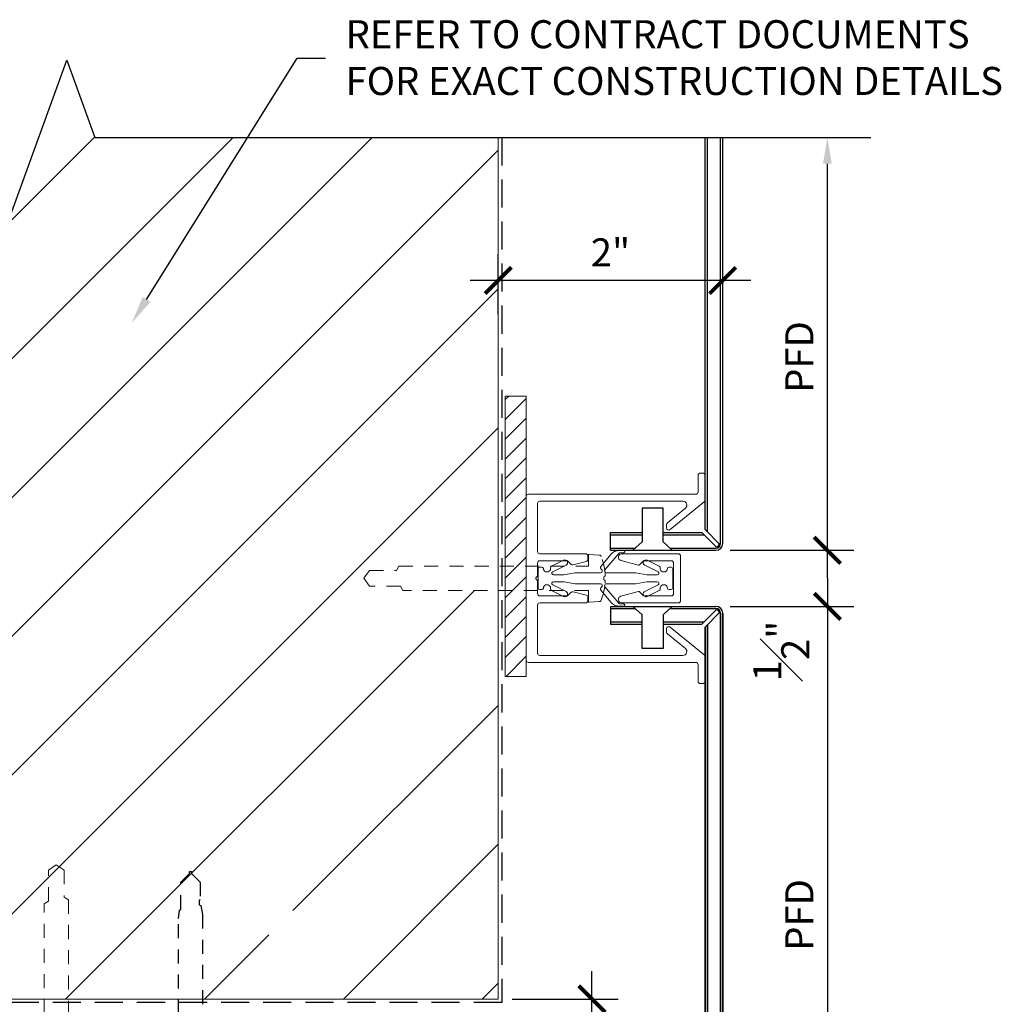
# Model space of a CAD drawing. Units: inches. Extents: x -41 to 507, y 72 to 164.
# Drawn here: x 325 to 333, y 118 to 127 of the extents above; entities that cross this region are included whole.
import ezdxf
from ezdxf import colors
from ezdxf.entities.mleader import LeaderData, LeaderLine
from ezdxf.math import Vec2, Vec3

# ---------------------------------------------------------------- set-up
doc = ezdxf.new("R2010")
doc.units = ezdxf.units.IN
doc.header["$MEASUREMENT"] = 0
doc.linetypes.add('HIDDEN', pattern=[0.375, 0.25, -0.125])
doc.linetypes.add('HIDDEN2', pattern=[0.1875, 0.125, -0.0625])
doc.layers.get('0').update_dxf_attribs({"lineweight": 5})
for name, color, linetype, lineweight in [('A-A-DIM', 2, 'Continuous', 13), ('A-A-NOTE', 4, 'Continuous', 25), ('A-D-BEYOND', 1, 'Continuous', 5), ('A-D-EXTRUSION', 2, 'Continuous', 13), ('A-D-FASTENER', 150, 'Continuous', 25), ('A-D-MEMBRANE', 4, 'HIDDEN', 25), ('A-D-PANEL', 4, 'Continuous', 25), ('A-D-SHIM', 191, 'Continuous', 13), ('clip', 40, 'Continuous', 18)]:
    doc.layers.add(name, color=color, linetype=linetype, lineweight=lineweight)
doc.styles.add('Dotum', font='DotumChe.ttf', dxfattribs={"height": 0.125})
doc.dimstyles.new('Metal Design PFD', dxfattribs={"dimscale": 2, "dimtxt": 0.125, "dimasz": 0.1175, "dimexe": 0.1175, "dimexo": 0.0625, "dimgap": 0.0625, "dimtad": 1, "dimdec": 4, "dimzin": 3, "dimdsep": 46, "dimlunit": 5, "dimtxsty": 'Dotum', "dimblk1": 'ARCHTICK', "dimsah": 1, "dimcen": 0.09, "dimdle": 0.125, "dimse2": 1, "dimclrt": 4, "dimadec": 0, "dimazin": 0, "dimtfac": 1, "dimtdec": 4, "dimtofl": 0, "dimtmove": 2, "dimatfit": 3, "dimfxl": 1, "dimtfill": 1, "dimfrac": 1, "dimtolj": 1, "dimtzin": 0, "dimarcsym": 0})
doc.dimstyles.new('Metal Design Standard', dxfattribs={"dimscale": 2, "dimtxt": 0.125, "dimasz": 0.1175, "dimexe": 0.1175, "dimexo": 0.0625, "dimgap": 0.0625, "dimtad": 1, "dimdec": 4, "dimzin": 3, "dimdsep": 46, "dimlunit": 5, "dimtxsty": 'Dotum', "dimblk": 'ARCHTICK', "dimcen": 0.09, "dimdle": 0.125, "dimclrt": 4, "dimadec": 0, "dimazin": 0, "dimtfac": 1, "dimtdec": 4, "dimtofl": 0, "dimtmove": 2, "dimatfit": 3, "dimfxl": 1, "dimtfill": 1, "dimfrac": 1, "dimtolj": 1, "dimtzin": 0, "dimarcsym": 0})

# ---------------------------------------------------------------- blocks, each defined once
blk = doc.blocks.new('_ARCHTICK')
at = {"color": 0, "linetype": 'ByBlock', "const_width": 0.15}
blk.add_lwpolyline([(-0.5, -0.5), (0.5, 0.5)], dxfattribs=at)
blk = doc.blocks.new('*D79')
at = {"layer": 'A-A-DIM', "color": 0, "lineweight": -2, "transparency": 16777216}
for p, q in [((331.893, 122.2034), (331.893, 116.2034)), ((331.0852, 121.9534), (332.128, 121.9534)), ((331.0852, 116.4534), (332.128, 116.4534))]:
    blk.add_line(p, q, dxfattribs=at)
at = {"layer": 'Defpoints', "color": 0, "transparency": 16777216}
for p in [(330.9602, 121.9534), (330.9602, 116.4534), (331.893, 116.4534)]:
    blk.add_point(p, dxfattribs=at)
at = {"layer": 'A-A-DIM', "color": 0, "lineweight": -2, "transparency": 16777216, "xscale": 0.235, "yscale": 0.235, "zscale": 0.235}
for p, rotation in [((331.893, 121.9534), 90), ((331.893, 116.4534), 270)]:
    blk.add_blockref('_ARCHTICK', p, dxfattribs=dict(at, rotation=rotation))
at = {"layer": 'A-A-DIM', "color": 4, "transparency": 16777216, "insert": (331.6429, 119.2034), "char_height": 0.25, "attachment_point": 5, "rotation": 90, "style": 'Dotum', "bg_fill": 3, "box_fill_scale": 1.25, "bg_fill_color": 256, "bg_fill_true_color": 13158600, "bg_fill_transparency": 0}
blk.add_mtext('\\A1;PFD', dxfattribs=at)
blk = doc.blocks.new('*D80')
at = {"layer": 'A-A-DIM', "color": 0, "lineweight": -2, "transparency": 16777216}
for p, q in [((331.893, 122.4534), (331.893, 122.6884)), ((331.0852, 122.4534), (332.128, 122.4534)), ((331.0852, 121.9534), (332.128, 121.9534)), ((331.893, 121.9534), (331.893, 121.7184))]:
    blk.add_line(p, q, dxfattribs=at)
at = {"layer": 'Defpoints', "color": 0, "transparency": 16777216}
for p in [(330.9602, 122.4534), (331.893, 122.4534), (330.9602, 121.9534)]:
    blk.add_point(p, dxfattribs=at)
at = {"layer": 'A-A-DIM', "color": 0, "lineweight": -2, "transparency": 16777216, "xscale": 0.235, "yscale": 0.235, "zscale": 0.235, "rotation": 270}
blk.add_blockref('_ARCHTICK', (331.893, 122.4534), dxfattribs=at)
at = {"layer": 'A-A-DIM', "color": 4, "transparency": 16777216, "insert": (331.4821, 121.5558), "char_height": 0.25, "attachment_point": 5, "rotation": 90, "style": 'Dotum', "bg_fill": 3, "box_fill_scale": 1.25, "bg_fill_color": 256, "bg_fill_true_color": 13158600, "bg_fill_transparency": 0}
blk.add_mtext('\\A1;{\\H1.000000x;\\S1#2;}"', dxfattribs=at)
at = {"layer": 'A-A-DIM', "color": 0, "lineweight": -2, "transparency": 16777216, "xscale": 0.235, "yscale": 0.235, "zscale": 0.235, "rotation": 90}
blk.add_blockref('_ARCHTICK', (331.893, 121.9534), dxfattribs=at)
blk = doc.blocks.new('*D81')
at = {"layer": 'A-A-DIM', "color": 0, "lineweight": -2, "transparency": 16777216}
for p, q in [((331.893, 122.2034), (331.893, 125.8988)), ((331.0852, 122.4534), (332.128, 122.4534))]:
    blk.add_line(p, q, dxfattribs=at)
at = {"layer": 'A-A-DIM', "color": 0, "transparency": 16777216}
blk.add_solid([(331.8539, 125.8988), (331.9322, 125.8988), (331.893, 126.1338)], dxfattribs=at)
at = {"layer": 'Defpoints', "color": 0, "transparency": 16777216}
for p in [(330.9602, 126.1338), (331.893, 126.1338), (330.9602, 122.4534)]:
    blk.add_point(p, dxfattribs=at)
at = {"layer": 'A-A-DIM', "color": 0, "lineweight": -2, "transparency": 16777216, "xscale": 0.235, "yscale": 0.235, "zscale": 0.235, "rotation": 270}
blk.add_blockref('_ARCHTICK', (331.893, 122.4534), dxfattribs=at)
at = {"layer": 'A-A-DIM', "color": 4, "transparency": 16777216, "insert": (331.6429, 124.1761), "char_height": 0.25, "attachment_point": 5, "rotation": 90, "style": 'Dotum', "bg_fill": 3, "box_fill_scale": 1.25, "bg_fill_color": 256, "bg_fill_true_color": 13158600, "bg_fill_transparency": 0}
blk.add_mtext('\\A1;PFD', dxfattribs=at)
blk = doc.blocks.new('*D110')
at = {"layer": 'A-A-DIM', "color": 0, "lineweight": -2, "transparency": 16777216}
for p, q in [((331.893, 122.2034), (331.893, 116.2034)), ((331.0252, 121.9534), (332.128, 121.9534)), ((331.0252, 116.4534), (332.128, 116.4534))]:
    blk.add_line(p, q, dxfattribs=at)
at = {"layer": 'Defpoints', "color": 0, "transparency": 16777216}
for p in [(330.9002, 121.9534), (330.9002, 116.4534), (331.893, 116.4534)]:
    blk.add_point(p, dxfattribs=at)
at = {"layer": 'A-A-DIM', "color": 0, "lineweight": -2, "transparency": 16777216, "xscale": 0.235, "yscale": 0.235, "zscale": 0.235}
for p, rotation in [((331.893, 121.9534), 90), ((331.893, 116.4534), 270)]:
    blk.add_blockref('_ARCHTICK', p, dxfattribs=dict(at, rotation=rotation))
at = {"layer": 'A-A-DIM', "color": 4, "transparency": 16777216, "insert": (331.6429, 119.2034), "char_height": 0.25, "attachment_point": 5, "rotation": 90, "style": 'Dotum', "bg_fill": 3, "box_fill_scale": 1.25, "bg_fill_color": 256, "bg_fill_true_color": 13158600, "bg_fill_transparency": 0}
blk.add_mtext('\\A1;PFD', dxfattribs=at)
blk = doc.blocks.new('*D111')
at = {"layer": 'A-A-DIM', "color": 0, "lineweight": -2, "transparency": 16777216}
for p, q in [((328.9602, 124.558), (328.9602, 125.0934)), ((330.9602, 124.558), (330.9602, 125.0934)), ((331.2102, 124.8584), (328.7102, 124.8584))]:
    blk.add_line(p, q, dxfattribs=at)
at = {"layer": 'Defpoints', "color": 0, "transparency": 16777216}
for p in [(328.9602, 124.8584), (328.9602, 124.433), (330.9602, 124.433)]:
    blk.add_point(p, dxfattribs=at)
at = {"layer": 'A-A-DIM', "color": 0, "lineweight": -2, "transparency": 16777216, "xscale": 0.235, "yscale": 0.235, "zscale": 0.235, "rotation": 180}
blk.add_blockref('_ARCHTICK', (328.9602, 124.8584), dxfattribs=at)
at = {"layer": 'A-A-DIM', "color": 0, "lineweight": -2, "transparency": 16777216, "xscale": 0.235, "yscale": 0.235, "zscale": 0.235}
blk.add_blockref('_ARCHTICK', (330.9602, 124.8584), dxfattribs=at)
at = {"layer": 'A-A-DIM', "color": 4, "transparency": 16777216, "insert": (329.9602, 125.1084), "char_height": 0.25, "attachment_point": 5, "style": 'Dotum', "bg_fill": 3, "box_fill_scale": 1.25, "bg_fill_color": 256, "bg_fill_true_color": 13158600, "bg_fill_transparency": 0}
blk.add_mtext('\\A1;2"', dxfattribs=at)
blk = doc.blocks.new('*D112')
at = {"layer": 'A-A-DIM', "color": 0, "lineweight": -2, "transparency": 16777216}
for p, q in [((331.893, 122.2034), (331.893, 125.8988)), ((331.0252, 122.4534), (332.128, 122.4534))]:
    blk.add_line(p, q, dxfattribs=at)
at = {"layer": 'A-A-DIM', "color": 0, "transparency": 16777216}
blk.add_solid([(331.8539, 125.8988), (331.9322, 125.8988), (331.893, 126.1338)], dxfattribs=at)
at = {"layer": 'Defpoints', "color": 0, "transparency": 16777216}
for p in [(330.9602, 126.1338), (331.893, 126.1338), (330.9002, 122.4534)]:
    blk.add_point(p, dxfattribs=at)
at = {"layer": 'A-A-DIM', "color": 0, "lineweight": -2, "transparency": 16777216, "xscale": 0.235, "yscale": 0.235, "zscale": 0.235, "rotation": 270}
blk.add_blockref('_ARCHTICK', (331.893, 122.4534), dxfattribs=at)
at = {"layer": 'A-A-DIM', "color": 4, "transparency": 16777216, "insert": (331.6429, 124.1761), "char_height": 0.25, "attachment_point": 5, "rotation": 90, "style": 'Dotum', "bg_fill": 3, "box_fill_scale": 1.25, "bg_fill_color": 256, "bg_fill_true_color": 13158600, "bg_fill_transparency": 0}
blk.add_mtext('\\A1;PFD', dxfattribs=at)
blk = doc.blocks.new('40RIVET')
blk.add_lwpolyline([(0.09375, -0.375), (-0.09375, -0.375), (-0.09375, -0.075), (-0.175, 0), (0.175, 0), (0.09375, -0.075)], close=True)
blk = doc.blocks.new('*D122')
at = {"layer": 'A-A-DIM', "color": 0, "lineweight": -2, "transparency": 16777216}
for p, q in [((329.795, 116.2034), (329.795, 118.7034)), ((329.0852, 118.4534), (330.03, 118.4534)), ((328.4547, 116.4534), (330.03, 116.4534))]:
    blk.add_line(p, q, dxfattribs=at)
at = {"layer": 'Defpoints', "color": 0, "transparency": 16777216}
for p in [(328.9602, 118.4534), (329.795, 118.4534), (328.3297, 116.4534)]:
    blk.add_point(p, dxfattribs=at)
at = {"layer": 'A-A-DIM', "color": 0, "lineweight": -2, "transparency": 16777216, "xscale": 0.235, "yscale": 0.235, "zscale": 0.235}
for p, rotation in [((329.795, 118.4534), 90), ((329.795, 116.4534), 270)]:
    blk.add_blockref('_ARCHTICK', p, dxfattribs=dict(at, rotation=rotation))
at = {"layer": 'A-A-DIM', "color": 4, "transparency": 16777216, "insert": (329.545, 117.4534), "char_height": 0.25, "attachment_point": 5, "rotation": 90, "style": 'Dotum', "bg_fill": 3, "box_fill_scale": 1.25, "bg_fill_color": 256, "bg_fill_true_color": 13158600, "bg_fill_transparency": 0}
blk.add_mtext('\\A1;2"', dxfattribs=at)

msp = doc.modelspace()

# ---------------------------------------------------------------- hatches: boundary and pattern name
at = {"layer": 'A-D-SHIM'}
h = msp.add_hatch(dxfattribs=at)
h.set_pattern_fill('ANSI31', color=256)
h.set_pattern_definition([(45, (275.84577, 135.49656), (-0.08838835, 0.08838835), [])])
h.paths.add_polyline_path([(329.21018, 121.3284), (329.02268, 121.3284), (329.02268, 123.8284), (329.21018, 123.8284)])

# ---------------------------------------------------------------- linework, layer by layer
at = {"layer": 'A-D-BEYOND'}
msp.add_line((328.96018, 118.4534), (319.80643, 118.4534), dxfattribs=at)
at = {"layer": 'A-D-EXTRUSION'}
for points in [[(330.76018, 123.1409), (330.78268, 123.1409, -0.4142136), (330.80268, 123.1209), (330.80268, 122.9004, -0.225253), (330.79533, 122.8849), (330.49283, 122.63798, -0.6323159), (330.46018, 122.65348), (330.46018, 122.68252, -0.225253), (330.46754, 122.69802), (330.62775, 122.82879, 0.7052703), (330.60562, 122.8909), (329.33018, 122.8909, 0.4142136), (329.31018, 122.8709), (329.31018, 122.44215, 0.4142136), (329.33018, 122.42215), (329.73893, 122.42215, -0.4142136), (329.75893, 122.40215), (329.75893, 122.37299, -0.3394531), (329.74411, 122.35367), (329.62831, 122.32264, -0.2679503), (329.60899, 122.32782), (329.58302, 122.3538, 0.1989124), (329.56888, 122.35965), (329.33018, 122.35965, 0.4142136), (329.31018, 122.33965), (329.31018, 122.2224), (329.29825, 122.21047, 0.4142136), (329.29825, 122.19633), (329.31018, 122.1844), (329.31018, 122.06715, 0.4142136), (329.33018, 122.04715), (329.56888, 122.04715, 0.1989124), (329.58302, 122.05301), (329.60899, 122.07899, -0.2679503), (329.62831, 122.08417), (329.74411, 122.05314, -0.3394531), (329.75893, 122.03382), (329.75893, 122.00465, -0.4142136), (329.73893, 121.98465), (329.33018, 121.98465, 0.4142136), (329.31018, 121.96465), (329.31018, 121.5359, 0.4142136), (329.33018, 121.5159), (330.60562, 121.5159, 0.7052703), (330.62775, 121.57802), (330.46754, 121.70879, -0.225253), (330.46018, 121.72429), (330.46018, 121.75333, -0.6323159), (330.49283, 121.76882), (330.79533, 121.52191, -0.225253), (330.80268, 121.50641), (330.80268, 121.2859, -0.4142136), (330.78268, 121.2659), (330.76018, 121.2659, -0.4142136), (330.74018, 121.2859), (330.74018, 121.4334, 0.4142136), (330.72018, 121.4534), (329.23018, 121.4534, -0.4142136), (329.21018, 121.4734), (329.21018, 122.9334, -0.4142136), (329.23018, 122.9534), (330.72018, 122.9534, 0.4142136), (330.74018, 122.9734), (330.74018, 123.1209, -0.4142136)], [(330.52268, 122.06715), (330.52268, 122.33965, 0.4142136), (330.50268, 122.35965), (330.25985, 122.35965, 0.1989124), (330.25278, 122.35672), (330.21979, 122.32374, -0.2679503), (330.21013, 122.32115), (330.05328, 122.36318, -0.8769747), (330.06105, 122.42215), (330.56518, 122.42215, -0.4142136), (330.58518, 122.40215), (330.58518, 122.00465, -0.4142136), (330.56518, 121.98465), (330.06105, 121.98465, -0.8769747), (330.05328, 122.04363), (330.21013, 122.08566, -0.2679503), (330.21979, 122.08307), (330.25278, 122.05008, 0.1989124), (330.25985, 122.04715), (330.50268, 122.04715, 0.4142136)]]:
    msp.add_lwpolyline(points, format="xyb", close=True, dxfattribs=at)
at = {"layer": 'A-D-FASTENER', "linetype": 'HIDDEN2', "lineweight": 15}
msp.add_lwpolyline([(329.76351, 122.40975, -0.4296339), (329.77008, 122.41599), (329.86047, 122.41125, -0.2934577), (329.87692, 122.39942, -0.0734241), (329.91242, 122.24785, -0.0715138), (329.91074, 122.21944), (329.91064, 122.21895), (329.90178, 122.21801), (329.90178, 122.18879), (329.91064, 122.18786), (329.91074, 122.18737, -0.0715138), (329.91242, 122.15896, -0.0734241), (329.87692, 122.00738, -0.2934577), (329.86047, 121.99555), (329.77008, 121.99082, -0.4296339), (329.76351, 121.99706), (329.76351, 122.0954), (328.11082, 122.0954), (328.08818, 122.13368), (327.81233, 122.13368), (327.76351, 122.2034), (327.81233, 122.27313), (328.05246, 122.27313), (328.0751, 122.3114), (329.76351, 122.3114)], format="xyb", close=True, dxfattribs=at)
msp.add_lwpolyline([(324.91402, 117.65008), (324.91402, 119.30277), (324.9523, 119.3254), (324.9523, 119.60126), (325.02202, 119.65008), (325.09174, 119.60126), (325.09174, 119.36113), (325.13002, 119.33848), (325.13002, 117.65008)], dxfattribs=at)
at = {"layer": 'A-D-FASTENER', "linetype": 'HIDDEN2'}
for points in [[(326.11222, 118.09651), (326.11222, 119.17159), (326.11948, 119.24702), (326.13292, 119.25478), (326.13292, 119.49624), (326.20967, 119.573), (326.20967, 119.5901), (326.22677, 119.59008), (326.22375, 119.57602), (326.30353, 119.49624), (326.30353, 119.33774), (326.29687, 119.33389), (326.29687, 119.29424), (326.31152, 119.28578)], [(326.31152, 119.28578), (326.32422, 119.20721), (326.32422, 118.10245)]]:
    msp.add_lwpolyline(points, dxfattribs=at)
at = {"layer": 'A-D-PANEL'}
for p, q in [((330.8032, 122.63753), (330.8032, 126.13384)), ((330.8232, 122.61753), (330.8232, 126.13384)), ((329.96018, 122.4534), (329.96018, 122.6109)), ((329.96018, 122.6109), (330.24143, 122.6109)), ((330.42893, 122.6109), (330.77554, 122.6109)), ((329.96018, 122.5909), (330.24143, 122.5909)), ((330.42893, 122.5909), (330.79554, 122.5909)), ((329.96018, 122.4734), (330.18185, 122.4734)), ((329.96018, 121.9534), (329.96018, 121.7959)), ((329.96018, 121.9334), (330.18185, 121.9334)), ((329.96018, 121.8159), (330.24143, 121.8159)), ((330.42893, 121.8159), (330.79554, 121.8159)), ((329.96018, 121.7959), (330.24143, 121.7959)), ((330.42893, 121.7959), (330.77554, 121.7959))]:
    msp.add_line(p, q, dxfattribs=at)
at = {"layer": 'A-D-PANEL', "lineweight": 35}
for points in [[(330.8032, 121.76928), (330.8032, 116.63753)], [(330.8232, 121.78928), (330.8232, 116.61753)]]:
    msp.add_lwpolyline(points, dxfattribs=at)
at = {"layer": 'A-D-SHIM'}
msp.add_lwpolyline([(329.21018, 121.3284), (329.02268, 121.3284), (329.02268, 123.8284), (329.21018, 123.8284)], close=True, dxfattribs=at)
at = {"layer": 'clip'}
for p, q in [((330.07697, 122.45034), (330.0411, 122.45134)), ((330.05003, 122.43108), (330.07641, 122.43035)), ((329.43497, 122.31226), (329.54257, 122.3653)), ((329.96191, 122.4159), (329.87628, 122.31043)), ((329.91098, 122.27808), (330.03419, 122.424)), ((330.28734, 122.3653), (330.39494, 122.31226)), ((329.31507, 122.1184), (329.31507, 122.2884)), ((329.33007, 122.3034), (329.34721, 122.3034)), ((329.56467, 122.32045), (329.4458, 122.26186)), ((329.54497, 122.2334), (329.64497, 122.2534)), ((329.64497, 122.2534), (329.87244, 122.2534)), ((329.92244, 122.2534), (330.18493, 122.2534)), ((330.18493, 122.2534), (330.28493, 122.2334)), ((330.3841, 122.26186), (330.26523, 122.32045)), ((330.4827, 122.3034), (330.49984, 122.3034)), ((330.51484, 122.2884), (330.51484, 122.1184)), ((329.45243, 122.2334), (329.54497, 122.2334)), ((329.54497, 122.1734), (329.45243, 122.1734)), ((329.64497, 122.1534), (329.54497, 122.1734)), ((330.28493, 122.1734), (330.18493, 122.1534)), ((330.28493, 122.2334), (330.37747, 122.2334)), ((330.37747, 122.1734), (330.28493, 122.1734)), ((329.34721, 122.1034), (329.33007, 122.1034)), ((329.54257, 122.04151), (329.43497, 122.09454)), ((329.4458, 122.14495), (329.56467, 122.08635)), ((329.87244, 122.1534), (329.64497, 122.1534)), ((329.96191, 121.99091), (329.87628, 122.09638)), ((329.91098, 122.12873), (330.03419, 121.98281)), ((330.18493, 122.1534), (329.92244, 122.1534)), ((330.26523, 122.08635), (330.3841, 122.14495)), ((330.39494, 122.09454), (330.28734, 122.04151)), ((330.49984, 122.1034), (330.4827, 122.1034)), ((330.07697, 121.95647), (330.0411, 121.95547)), ((330.05003, 121.97572), (330.07641, 121.97646))]:
    msp.add_line(p, q, dxfattribs=at)
for centre, radius, start, end in [((330.03831, 122.35138), 0.1, 88.402202, 139.822992), ((330.04947, 122.41109), 0.02, 88.402202, 139.822992), ((330.07669, 122.44034), 0.01, 268.402202, 88.402202), ((329.55362, 122.34288), 0.025, 296.239667, 116.239667), ((330.27628, 122.34288), 0.025, 63.760333, 243.760333), ((329.33007, 122.2884), 0.015, 90, 180), ((329.34721, 122.2884), 0.015, 4.749269, 90), ((329.39454, 122.29234), 0.0325, 184.749269, 7.831187), ((329.4416, 122.29881), 0.015, 116.239667, 187.831187), ((329.45243, 122.2484), 0.015, 116.239667, 270), ((329.89156, 122.29752), 0.02, 139.822992, 231.946917), ((329.87244, 122.2684), 0.015, 270, 63.057528), ((329.92244, 122.2684), 0.015, 139.822992, 270), ((330.37747, 122.2484), 0.015, 270, 63.760333), ((330.3883, 122.29881), 0.015, 352.168813, 63.760333), ((330.43536, 122.29234), 0.0325, 172.168813, 355.250731), ((330.4827, 122.2884), 0.015, 90, 175.250731), ((330.49984, 122.2884), 0.015, 0, 90), ((329.45243, 122.1584), 0.015, 90, 243.760333), ((330.37747, 122.1584), 0.015, 296.239667, 90), ((329.33007, 122.1184), 0.015, 180, 270), ((329.34721, 122.1184), 0.015, 270, 355.250731), ((329.39454, 122.11447), 0.0325, 352.168813, 175.250731), ((329.4416, 122.108), 0.015, 172.168813, 243.760333), ((329.55362, 122.06393), 0.025, 243.760333, 63.760333), ((329.89156, 122.10928), 0.02, 128.053083, 220.177008), ((329.87244, 122.1384), 0.015, 296.942472, 90), ((329.92244, 122.1384), 0.015, 90, 220.177008), ((330.27628, 122.06393), 0.025, 116.239667, 296.239667), ((330.3883, 122.108), 0.015, 296.239667, 7.831187), ((330.43536, 122.11447), 0.0325, 4.749269, 187.831187), ((330.4827, 122.1184), 0.015, 184.749269, 270), ((330.49984, 122.1184), 0.015, 270, 0), ((330.03831, 122.05543), 0.1, 220.177008, 271.597798), ((330.04947, 121.99572), 0.02, 220.177008, 271.597798), ((330.07669, 121.96646), 0.01, 271.597798, 91.597798)]:
    msp.add_arc(centre, radius, start, end, dxfattribs=at)

# ---------------------------------------------------------------- block references
at = {"layer": 'A-D-FASTENER', "xscale": -1, "rotation": 180}
msp.add_blockref('40RIVET', (330.33518, 122.4534), dxfattribs=at)
at = {"layer": 'A-D-FASTENER'}
msp.add_blockref('40RIVET', (330.33518, 121.9534), dxfattribs=at)

# ---------------------------------------------------------------- dimensions: what is measured, and where the dimension line sits
at = {"layer": 'A-A-DIM'}
dim = msp.add_linear_dim(base=(331.89304, 116.4534), p1=(330.96018, 121.9534), p2=(330.96018, 116.4534), angle=90, text='PFD', dimstyle='Metal Design Standard', override={"dimscale": 0, "dimpost": '"\\X', "dimtix": 0, "dimtofl": 0, "dimtmove": 1, "dimatfit": 1}, dxfattribs=at)
dim.commit()
dim.dimension.update_dxf_attribs({"geometry": '*D79', "text_midpoint": (331.64287, 119.2034)})

# ---------------------------------------------------------------- next in the draw order: dimensions: what is measured, and where the dimension line sits
dim = msp.add_linear_dim(base=(331.89304, 122.4534), p1=(330.96018, 121.9534), p2=(330.96018, 122.4534), angle=90, dimstyle='Metal Design Standard', override={"dimscale": 0, "dimpost": '"\\X', "dimtix": 0, "dimtofl": 0, "dimtmove": 1, "dimatfit": 1}, dxfattribs=at)
dim.commit()
dim.dimension.update_dxf_attribs({"geometry": '*D80', "text_midpoint": (331.84575, 121.55584), "dimtype": 160})

# ---------------------------------------------------------------- next in the draw order: dimensions: what is measured, and where the dimension line sits
dim = msp.add_linear_dim(base=(331.89304, 126.13384), p1=(330.96018, 122.4534), p2=(330.96018, 126.13384), angle=270, text='PFD', dimstyle='Metal Design PFD', override={"dimscale": 0, "dimpost": '', "dimtix": 0, "dimtofl": 0, "dimtmove": 1, "dimatfit": 1}, dxfattribs=at)
dim.commit()
dim.dimension.update_dxf_attribs({"geometry": '*D81', "text_midpoint": (331.64287, 124.17612)})

# ---------------------------------------------------------------- next in the draw order: linework, layer by layer
at = {"layer": 'A-D-PANEL'}
for p, q in [((330.94018, 122.5134), (330.94018, 126.13384)), ((330.96018, 122.5134), (330.96018, 126.13384))]:
    msp.add_line(p, q, dxfattribs=at)

# ---------------------------------------------------------------- next in the draw order: dimensions: what is measured, and where the dimension line sits
at = {"layer": 'A-A-DIM'}
dim = msp.add_linear_dim(base=(331.89304, 116.4534), p1=(330.90018, 121.9534), p2=(330.90018, 116.4534), angle=90, text='PFD', dimstyle='Metal Design Standard', override={"dimscale": 0, "dimpost": '"\\X', "dimtix": 0, "dimtofl": 0, "dimtmove": 1, "dimatfit": 1}, dxfattribs=at)
dim.commit()
dim.dimension.update_dxf_attribs({"geometry": '*D110', "text_midpoint": (331.64287, 119.2034)})

# ---------------------------------------------------------------- next in the draw order: linework, layer by layer
at = {"layer": 'A-D-PANEL'}
for p, q in [((329.96018, 121.9534), (330.90018, 121.9534)), ((330.48852, 121.9334), (330.90018, 121.9334)), ((330.90292, 121.92328), (330.77554, 121.7959)), ((330.93006, 121.89614), (330.80268, 121.76876))]:
    msp.add_line(p, q, dxfattribs=at)
at = {"layer": 'A-D-PANEL', "lineweight": 35}
for points in [[(330.94018, 121.8934), (330.94018, 116.5134)], [(330.96018, 121.8934), (330.96018, 116.5134)]]:
    msp.add_lwpolyline(points, dxfattribs=at)
at = {"layer": 'A-D-PANEL'}
for radius, start, end in [(0.06, 0, 90), (0.04, 0, 90), (0.03, 5.233089, 84.766911)]:
    msp.add_arc((330.90018, 121.8934), radius, start, end, dxfattribs=at)

# ---------------------------------------------------------------- next in the draw order: dimensions: what is measured, and where the dimension line sits
at = {"layer": 'A-A-DIM'}
dim = msp.add_linear_dim(base=(328.96018, 124.85836), p1=(330.96018, 124.433), p2=(328.96018, 124.433), dimstyle='Metal Design Standard', override={"dimscale": 0, "dimpost": '"\\X', "dimtix": 0, "dimtofl": 0, "dimtmove": 1, "dimatfit": 1}, dxfattribs=at)
dim.commit()
dim.dimension.update_dxf_attribs({"geometry": '*D111', "text_midpoint": (329.96018, 125.10836)})

# ---------------------------------------------------------------- next in the draw order: hatches: boundary and pattern name
at = {"layer": 'A-D-BEYOND'}
h = msp.add_hatch(dxfattribs=at)
h.set_pattern_fill('ANSI31', color=256, scale=7)
h.paths.add_polyline_path([(328.96018, 126.13384), (325.3673, 126.13384), (325.1173, 126.82071), (324.6173, 125.44697), (324.3673, 126.13384), (319.80643, 126.13384), (319.80643, 122.75162), (319.11956, 122.50162), (320.4933, 122.00162), (319.80643, 121.75162), (319.80643, 118.4534), (326.91507, 118.4534), (326.91507, 119.97015), (326.95335, 119.99279), (326.95335, 120.23292), (327.02307, 120.28174), (327.09279, 120.23292), (327.09279, 119.95707), (327.13107, 119.93443), (327.13107, 118.4534), (328.96018, 118.4534), (328.96018, 122.0954), (328.11082, 122.0954), (328.08818, 122.13368), (327.81233, 122.13368), (327.76351, 122.2034), (327.81233, 122.27313), (328.05246, 122.27313), (328.0751, 122.3114), (328.96018, 122.3114)])

# ---------------------------------------------------------------- next in the draw order: linework, layer by layer
msp.add_line((328.96018, 118.4534), (328.96018, 126.13384), dxfattribs=at)

# ---------------------------------------------------------------- next in the draw order: dimensions: what is measured, and where the dimension line sits
at = {"layer": 'A-A-DIM'}
dim = msp.add_linear_dim(base=(331.89304, 126.13384), p1=(330.90018, 122.4534), p2=(330.96018, 126.13384), angle=270, text='PFD', dimstyle='Metal Design PFD', override={"dimscale": 0, "dimpost": '', "dimtix": 0, "dimtofl": 0, "dimtmove": 1, "dimatfit": 1}, dxfattribs=at)
dim.commit()
dim.dimension.update_dxf_attribs({"geometry": '*D112', "text_midpoint": (331.64287, 124.17612)})

# ---------------------------------------------------------------- next in the draw order: linework, layer by layer
at = {"layer": 'A-A-NOTE', "linetype": 'Continuous'}
msp.add_lwpolyline([(319.80643, 126.13384), (324.3673, 126.13384), (324.6173, 125.44697), (325.1173, 126.82071), (325.3673, 126.13384), (332.27942, 126.13384)], dxfattribs=at)
at = {"layer": 'A-D-PANEL'}
for p, q in [((330.90292, 122.48353), (330.77554, 122.6109)), ((330.93006, 122.51067), (330.80268, 122.63804)), ((329.96018, 122.4534), (330.90018, 122.4534)), ((330.48852, 122.4734), (330.90018, 122.4734))]:
    msp.add_line(p, q, dxfattribs=at)
for radius, start, end in [(0.06, 270, 0), (0.04, 270, 0), (0.03, 275.233089, 354.766911)]:
    msp.add_arc((330.90018, 122.5134), radius, start, end, dxfattribs=at)

# ---------------------------------------------------------------- next in the draw order: dimensions: what is measured, and where the dimension line sits
at = {"layer": 'A-A-DIM'}
dim = msp.add_linear_dim(base=(329.79498, 118.4534), p1=(328.32966, 116.4534), p2=(328.96018, 118.4534), angle=270, dimstyle='Metal Design Standard', override={"dimscale": 0, "dimpost": '"\\X', "dimtix": 0, "dimtofl": 0, "dimtmove": 1, "dimatfit": 1}, dxfattribs=at)
dim.commit()
dim.dimension.update_dxf_attribs({"geometry": '*D122', "text_midpoint": (329.54498, 117.4534)})

# ---------------------------------------------------------------- next in the draw order: leaders
at = {"layer": 'A-A-NOTE'}
ml = msp.add_multileader_mtext('Standard', dxfattribs=at)
ml.set_content('{\\fDotumChe|b0|i0|c129|p49;REFER TO} {\\fDotumChe|b0|i0|c129|p49;CONTRACT} {\\fDotumChe|b0|i0|c129|p49;DOCUMENTS\\PFOR EXACT} {\\fDotumChe|b0|i0|c129|p49;CONSTRUCTION} {\\fDotumChe|b0|i0|c129|p49;DETAILS}', color=256, style='Dotum')
ml.set_leader_properties()
ml.build(insert=Vec2(0, 0))
ml.multileader.update_dxf_attribs({"text_left_attachment_type": 2, "text_right_attachment_type": 2, "dogleg_length": 0.125, "arrow_head_size": 0.25, "scale": 2})
ctx = ml.context
ctx.base_point, ctx.scale, ctx.char_height, ctx.arrow_head_size, ctx.landing_gap_size, ctx.plane_origin = Vec3(327.41996, 126.83989), 2, 0.25, 0.25, 0.18, Vec3(327.23545, 122.78454)
ctx.left_attachment, ctx.right_attachment = 2, 2
notes = []
notes.append((ctx, [(0, (1, 1, 0), (327.16996, 126.83989), (1, 0), 0.25, [(0, [(325.6945, 124.47776)], 0, [])])]))
ctx.mtext.insert, ctx.mtext.flow_direction = Vec3(327.59996, 127.17822), 5
for ctx, leaders in notes:
    for number, flags, end, landing, length, lines in leaders:
        leader = LeaderData()
        leader.index, (leader.has_last_leader_line, leader.has_dogleg_vector, leader.attachment_direction) = number, flags
        leader.last_leader_point, leader.dogleg_vector, leader.dogleg_length = Vec3(end), Vec3(landing), length
        for number, points, colour, breaks in lines:
            line = LeaderLine()
            line.index, line.vertices, line.color, line.breaks = number, Vec3.list(points), colors.encode_raw_color(colour), breaks
            leader.lines.append(line)
        ctx.leaders.append(leader)

# ---------------------------------------------------------------- next in the draw order: linework, layer by layer
at = {"layer": 'A-D-MEMBRANE'}
msp.add_lwpolyline([(328.99143, 126.13384), (328.99143, 118.42215), (319.80643, 118.42215)], dxfattribs=at)

doc.saveas('drawing.dxf')
